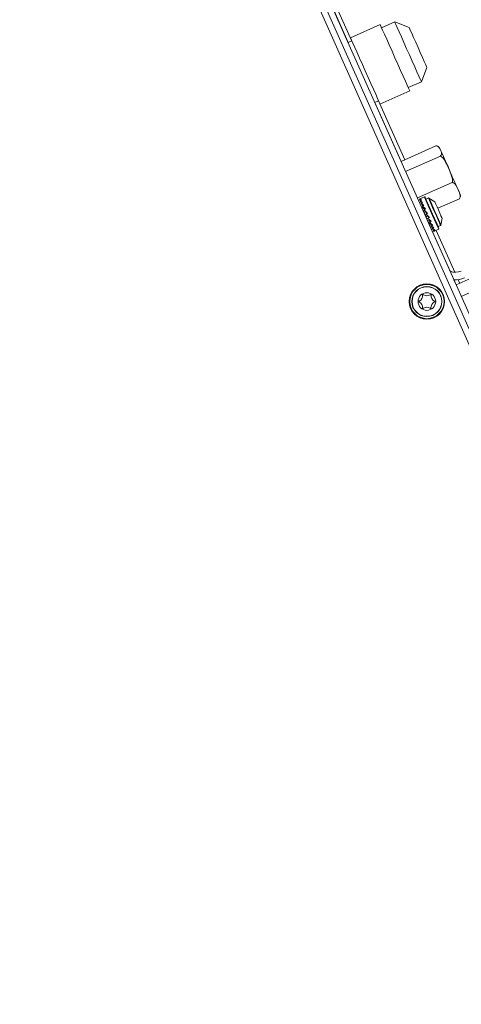
# Model space of a CAD drawing. Units: inches. Extents: x 18 to 157, y 8 to 134.
# Drawn here: x 61 to 65, y 104 to 114 of the extents above; entities that cross this region are included whole.
import ezdxf

# ---------------------------------------------------------------- set-up
doc = ezdxf.new("R2010")
doc.units = ezdxf.units.IN
doc.header["$LTSCALE"] = 16
doc.header["$MEASUREMENT"] = 0

msp = doc.modelspace()

# ---------------------------------------------------------------- linework, layer by layer
at = {"color": 7, "linetype": 'Continuous', "lineweight": 15}
for p, q in [((60.8089, 120.3013), (69.7654, 100.1848)), ((69.8536, 100.1353), (60.9101, 120.2228)), ((60.9745, 120.2278), (69.7822, 100.4452)), ((64.0624, 113.2953), (63.4724, 114.6206)), ((64.0972, 113.3107), (63.5316, 114.581)), ((64.5224, 113.5001), (64.3927, 113.4423)), ((64.665, 113.4453), (64.5224, 113.5001)), ((64.3784, 113.4743), (64.0843, 113.3433)), ((64.0985, 113.3114), (64.0612, 113.2948)), ((64.7864, 112.9072), (64.8411, 113.0498)), ((64.6567, 112.8494), (64.7864, 112.9072)), ((64.3767, 112.6865), (64.6709, 112.8175)), ((64.3252, 112.7019), (64.3625, 112.7185)), ((64.6211, 112.1338), (64.3611, 112.7179)), ((64.5864, 112.1184), (64.3264, 112.7024)), ((64.5852, 112.1178), (64.9297, 112.2712)), ((64.6302, 112.0168), (64.9747, 112.1702)), ((64.7466, 111.7554), (65.0911, 111.9087)), ((64.7666, 111.7436), (64.7682, 111.7409)), ((64.7679, 111.7407), (64.7751, 111.728)), ((64.7702, 111.7355), (64.7748, 111.7277)), ((64.8158, 111.7659), (64.7707, 111.7458)), ((64.8559, 111.7552), (64.831, 111.7441)), ((64.9199, 111.7164), (64.8607, 111.7549)), ((64.9482, 111.6529), (65.1626, 111.7483)), ((64.7739, 111.7272), (64.7864, 111.7054)), ((64.7784, 111.7172), (64.7858, 111.705)), ((64.7843, 111.704), (64.8014, 111.6749)), ((64.7906, 111.6897), (64.801, 111.6746)), ((64.8019, 111.6666), (64.791, 111.6618)), ((64.7935, 111.6562), (64.791, 111.6618)), ((64.8052, 111.6614), (64.7935, 111.6562)), ((64.7983, 111.6453), (64.7935, 111.6562)), ((64.7983, 111.6725), (64.8195, 111.6386)), ((64.8116, 111.6512), (64.7983, 111.6453)), ((64.8052, 111.63), (64.7983, 111.6453)), ((64.8022, 111.6367), (64.7999, 111.6356)), ((64.8153, 111.6346), (64.8052, 111.63)), ((64.8149, 111.635), (64.8396, 111.6005)), ((64.8135, 111.6113), (64.8052, 111.63)), ((64.8275, 111.6175), (64.8135, 111.6113)), ((64.8228, 111.5904), (64.8135, 111.6113)), ((64.8356, 111.5961), (64.8228, 111.5904)), ((64.8324, 111.5687), (64.8228, 111.5904)), ((64.8512, 111.5771), (64.8324, 111.5687)), ((64.8418, 111.5478), (64.8324, 111.5687)), ((64.8396, 111.6005), (64.8403, 111.5999)), ((64.8519, 111.5523), (64.8418, 111.5478)), ((64.8501, 111.5291), (64.8418, 111.5478)), ((64.8672, 111.5367), (64.8501, 111.5291)), ((64.8693, 111.513), (64.867, 111.5383)), ((64.98, 111.4868), (64.9911, 111.5566)), ((64.8569, 111.5138), (64.8501, 111.5291)), ((64.8508, 111.5214), (64.8531, 111.5225)), ((65.0713, 111.0294), (64.852, 111.522)), ((64.8688, 111.519), (64.8569, 111.5138)), ((64.8617, 111.5029), (64.8569, 111.5138)), ((64.8744, 111.5086), (64.8617, 111.5029)), ((64.8642, 111.4973), (64.8617, 111.5029)), ((64.8786, 111.5037), (64.8642, 111.4973)), ((64.8771, 111.4955), (64.8752, 111.5022)), ((64.8847, 111.4783), (64.8783, 111.5052)), ((64.8789, 111.5027), (64.8786, 111.5037)), ((64.8911, 111.4641), (64.8871, 111.4765)), ((64.8969, 111.4509), (64.89, 111.4744)), ((64.9014, 111.4408), (64.8984, 111.4501)), ((64.9051, 111.4325), (64.8997, 111.4493)), ((64.913, 111.426), (64.9582, 111.4461)), ((64.9522, 111.4719), (64.9771, 111.483)), ((64.9074, 111.4273), (64.9058, 111.4324)), ((64.9087, 111.4245), (64.9061, 111.4323)), ((65.1174, 111.0192), (64.9324, 111.4347)), ((65.6574, 111.128), (65.1304, 110.8934)), ((65.1814, 110.7787), (65.7273, 111.0218)), ((65.1316, 110.8939), (65.1091, 110.9446)), ((65.1663, 110.9094), (65.1502, 110.9455))]:
    msp.add_line(p, q, dxfattribs=at)
at = {"color": 7, "linetype": 'Continuous', "lineweight": 15, "flags": 128}
for points in [[(64.7864, 112.9072), (64.7835, 112.9137), (64.775, 112.9328), (64.7612, 112.9638), (64.7427, 113.0053), (64.7204, 113.0554), (64.6952, 113.112), (64.6682, 113.1726), (64.6406, 113.2346), (64.6136, 113.2952), (64.5884, 113.3519), (64.5661, 113.402), (64.5476, 113.4435), (64.5338, 113.4744), (64.5253, 113.4936), (64.5224, 113.5001), (64.5224, 113.5001)], [(64.3784, 113.4743), (64.3813, 113.468), (64.3896, 113.4493), (64.4031, 113.4189), (64.4213, 113.3781), (64.4434, 113.3283), (64.4687, 113.2716), (64.4961, 113.2099), (64.5247, 113.1459), (64.5532, 113.0818), (64.5806, 113.0202), (64.6059, 112.9634), (64.6281, 112.9136), (64.6462, 112.8728), (64.6598, 112.8425), (64.6681, 112.8238), (64.6709, 112.8175)], [(64.665, 113.4453), (64.668, 113.4386), (64.6768, 113.4188), (64.6908, 113.3874), (64.709, 113.3465), (64.7303, 113.2988), (64.7531, 113.2476), (64.7758, 113.1964), (64.7971, 113.1487), (64.8153, 113.1077), (64.8293, 113.0763), (64.8381, 113.0565), (64.8411, 113.0498)], [(64.0843, 113.3433), (64.0871, 113.337), (64.0954, 113.3183), (64.1089, 113.288), (64.1271, 113.2471), (64.1493, 113.1974), (64.1746, 113.1406), (64.202, 113.079), (64.2305, 113.0149), (64.259, 112.9508), (64.2865, 112.8892), (64.3117, 112.8324), (64.3339, 112.7827), (64.3521, 112.7418), (64.3656, 112.7115), (64.3739, 112.6928), (64.3767, 112.6865)], [(64.9678, 112.2471), (64.969, 112.2445), (64.9756, 112.2298), (64.9875, 112.2029), (65.0043, 112.1653), (65.0247, 112.1193), (65.0478, 112.0675), (65.0721, 112.013), (65.0962, 111.9588), (65.1187, 111.9082), (65.1383, 111.8641), (65.1539, 111.8291), (65.1646, 111.8051), (65.1697, 111.7937), (65.1701, 111.7927)], [(64.9582, 111.4461), (64.9553, 111.4526), (64.9469, 111.4715), (64.9336, 111.5013), (64.9166, 111.5396), (64.8971, 111.5832), (64.8769, 111.6287), (64.8574, 111.6724), (64.8404, 111.7107), (64.8271, 111.7405), (64.8187, 111.7594), (64.8158, 111.7659), (64.8158, 111.7659)], [(64.9607, 111.4527), (64.9577, 111.4596), (64.9487, 111.4797), (64.9347, 111.5112), (64.9168, 111.5513), (64.8967, 111.5964), (64.8762, 111.6426), (64.857, 111.6857), (64.8409, 111.7219), (64.8293, 111.7479), (64.8232, 111.7616), (64.8224, 111.7633)], [(64.9771, 111.483), (64.9741, 111.4897), (64.9655, 111.509), (64.9521, 111.5391), (64.9352, 111.5771), (64.9165, 111.6191), (64.8978, 111.6612), (64.8809, 111.6991), (64.8675, 111.7292), (64.8589, 111.7486), (64.8559, 111.7552), (64.8559, 111.7552)], [(64.98, 111.4868), (64.9771, 111.4933), (64.9686, 111.5124), (64.9554, 111.542), (64.9388, 111.5794), (64.9203, 111.6208), (64.9019, 111.6622), (64.8853, 111.6996), (64.8721, 111.7293), (64.8636, 111.7483), (64.8607, 111.7549)], [(64.9911, 111.5566), (64.9884, 111.5626), (64.9807, 111.58), (64.9691, 111.6059), (64.9555, 111.6365), (64.9419, 111.6671), (64.9304, 111.693), (64.9226, 111.7103), (64.9199, 111.7164), (64.9199, 111.7164)], [(64.8654, 111.5635), (64.8547, 111.5737), (64.844, 111.5839), (64.8332, 111.5941)], [(64.8517, 111.5525), (64.8586, 111.558), (64.8654, 111.5635)]]:
    msp.add_lwpolyline(points, dxfattribs=at)
at = {"color": 7, "linetype": 'Continuous', "lineweight": 15}
for radius in [0.175, 0.17, 0.149, 0.1467, 0.0875]:
    msp.add_circle((64.8408, 110.7292), radius, dxfattribs=at)
for centre, radius, start, end in [((64.9272, 112.229), 0.0445, 24, 54.82908), ((64.8179, 111.7613), 0.005, 24, 114), ((64.8579, 111.7507), 0.005, 57.04024, 114), ((65.1295, 111.7747), 0.0445, 353.28677, 24), ((64.9562, 111.4507), 0.005, 294, 24), ((64.9751, 111.4876), 0.005, 294, 350.95976), ((65.1244, 111.16), 0.141, 247.84975, 294), ((65.1244, 111.16), 0.216, 265.91658, 294), ((64.7366, 110.7894), 0.0625, 297.22168, 2.61626), ((64.804, 110.7925), 0.005, 57.22168, 182.77832), ((64.8406, 110.8493), 0.0625, 237.22168, 302.61626), ((64.877, 110.7924), 0.005, 357.22168, 122.77832), ((64.9444, 110.7892), 0.0625, 177.22168, 242.61626), ((64.7675, 110.7294), 0.005, 117.22168, 242.77832), ((64.7364, 110.6695), 0.0625, 357.22168, 62.61626), ((64.8039, 110.6662), 0.005, 177.22168, 302.77832), ((64.8403, 110.6094), 0.0625, 57.22168, 122.61626), ((64.8768, 110.6661), 0.005, 237.22168, 2.77832), ((64.9442, 110.6692), 0.0625, 117.22168, 182.61626), ((64.9133, 110.7292), 0.005, 297.22168, 62.77832)]:
    msp.add_arc(centre, radius, start, end, dxfattribs=at)
for centre, major_axis, ratio, start_param, end_param in [((64.8418, 111.5859), (-0.0712, 0.1599), 0.414831, 6.110921, 6.34621), ((64.9555, 111.6365), (0.5966, 0.2656), 0.267949, 1.743061, 1.769571), ((64.8418, 111.5859), (-0.0915, 0.1506), 0.395282, 5.798737, 6.034027), ((64.9555, 111.6365), (0.5768, 0.3099), 0.257492, 1.723931, 1.750441), ((64.8418, 111.5859), (-0.1086, 0.1426), 0.342454, 5.506503, 5.741793), ((64.9555, 111.6365), (0.5588, 0.3499), 0.227735, 1.710859, 1.737369), ((64.8418, 111.5859), (-0.1216, 0.1367), 0.268275, 5.240315, 5.475605), ((64.9555, 111.6365), (0.5442, 0.3825), 0.182676, 1.707224, 1.733734), ((64.8418, 111.5859), (-0.1306, 0.133), 0.182881, 4.995538, 5.230827), ((64.9555, 111.6365), (0.5337, 0.4063), 0.127017, 1.713085, 1.739595), ((64.8418, 111.5859), (0.1358, -0.131), 0.092384, 1.62296, 1.858249), ((64.9555, 111.6365), (0.5275, 0.4207), 0.064978, 1.726169, 1.752679), ((64.8418, 111.5859), (0.1358, -0.131), 0.092384, 4.873792, 5.109081), ((64.9555, 111.6365), (0.5275, 0.4207), 0.064978, 4.496723, 4.523232), ((64.8418, 111.5859), (-0.1306, 0.133), 0.182881, 1.963185, 2.198474), ((64.9555, 111.6365), (0.5337, 0.4063), 0.127017, 4.483639, 4.510149), ((64.8418, 111.5859), (-0.1216, 0.1367), 0.268275, 2.207962, 2.443251), ((64.9555, 111.6365), (0.5442, 0.3825), 0.182676, 4.477778, 4.504288), ((64.8418, 111.5859), (-0.1086, 0.1426), 0.342454, 2.47415, 2.70944), ((64.9555, 111.6365), (0.5588, 0.3499), 0.227735, 4.481413, 4.507922), ((64.8418, 111.5859), (-0.0915, 0.1506), 0.395282, 2.766384, 3.001674), ((64.9555, 111.6365), (0.5768, 0.3099), 0.257492, 4.494485, 4.520995), ((64.8418, 111.5859), (-0.0712, 0.1599), 0.414831, 3.078568, 3.141593)]:
    msp.add_ellipse(centre, major_axis=major_axis, ratio=ratio, start_param=start_param, end_param=end_param, dxfattribs=at)
for points, knots in [([(64.9747, 112.1702), (64.9751, 112.1706), (64.9788, 112.1743), (64.9851, 112.184), (64.9879, 112.2055), (64.9745, 112.2302), (64.9642, 112.257), (64.9473, 112.2709), (64.9333, 112.2712), (64.9297, 112.2712)], [0, 0, 0, 0, 0.007903, 0.068914, 0.187505, 0.500163, 0.798459, 0.949217, 1, 1, 1, 1]), ([(65.0911, 111.9087), (65.0928, 111.9162), (65.0978, 111.9387), (65.0756, 112.012), (65.0447, 112.0835), (65.0074, 112.1445), (64.9903, 112.1626), (64.9789, 112.1682), (64.9747, 112.1702)], [0, 0, 0, 0, 0.076297, 0.230223, 0.75253, 0.872299, 0.953441, 1, 1, 1, 1]), ([(65.1626, 111.7483), (65.1652, 111.7536), (65.1731, 111.7695), (65.1629, 111.816), (65.1442, 111.86), (65.1181, 111.896), (65.1046, 111.9059), (65.0947, 111.908), (65.0911, 111.9087)], [0, 0, 0, 0, 0.076296, 0.230223, 0.75253, 0.872301, 0.953445, 1, 1, 1, 1])]:
    msp.add_open_spline(points, degree=3, knots=knots, dxfattribs=at)

doc.saveas('drawing.dxf')
